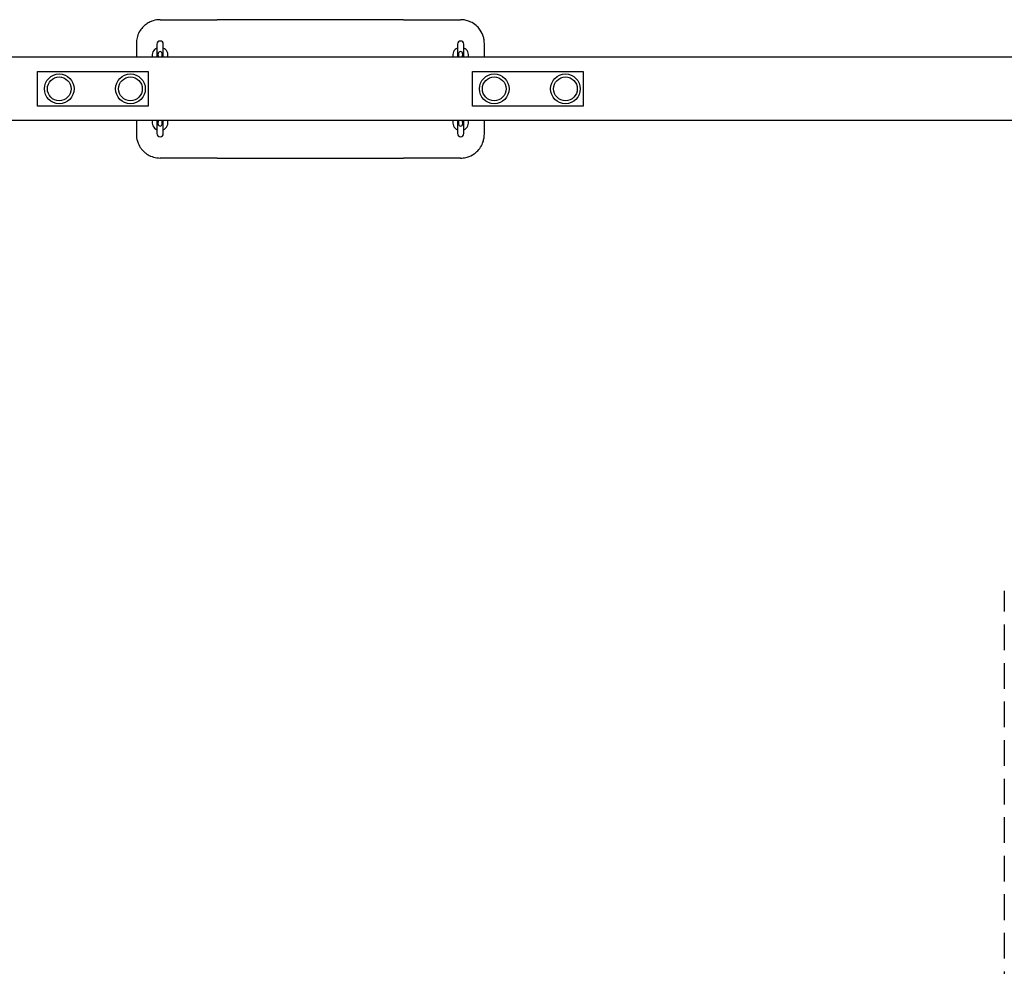
# Model space of a CAD drawing. Units: millimetres. Extents: x -16337 to -3087, y 2739 to 12844.
# Drawn here: x -15332 to -14087, y 5523 to 6721 of the extents above; entities that cross this region are included whole.
import ezdxf

# ---------------------------------------------------------------- set-up
doc = ezdxf.new("R2010")
doc.units = ezdxf.units.MM
doc.header["$LTSCALE"] = 65
doc.linetypes.add('DASHED', pattern=[0.75, 0.5, -0.25])
doc.layers.add('SW_Toestellen', color=2, linetype='Continuous')
doc.layers.add('Valzone_WAS', color=254, linetype='DASHED')

msp = doc.modelspace()

# ---------------------------------------------------------------- linework, layer by layer
at = {"layer": 'SW_Toestellen'}
for p, q in [((-15154.4, 6720.7), (-15082.4, 6720.7)), ((-14964.4, 6720.7), (-15082.4, 6720.7)), ((-14846.5, 6720.7), (-14964.4, 6720.7)), ((-14846.5, 6720.7), (-14774.4, 6720.7)), ((-15184.4, 6690.7), (-15184.4, 6673.2)), ((-15158.4, 6689.7), (-15158.4, 6673.2)), ((-15150.4, 6673.2), (-15150.4, 6689.7)), ((-14778.4, 6689.7), (-14778.4, 6673.2)), ((-14770.4, 6673.2), (-14770.4, 6689.7)), ((-14744.4, 6673.2), (-14744.4, 6690.7)), ((-15156.9, 6677.8), (-15156.9, 6677.6)), ((-15156.9, 6675.2), (-15156.9, 6677.6)), ((-15156.9, 6675.2), (-15156.9, 6673.2)), ((-15151.9, 6677.6), (-15151.9, 6677.8)), ((-15151.9, 6675.2), (-15151.9, 6677.6)), ((-15151.9, 6673.2), (-15151.9, 6675.2)), ((-14776.9, 6677.8), (-14776.9, 6677.6)), ((-14776.9, 6677.6), (-14776.9, 6675.2)), ((-14776.9, 6675.2), (-14776.9, 6673.2)), ((-14771.9, 6677.6), (-14771.9, 6677.8)), ((-14771.9, 6677.6), (-14771.9, 6675.2)), ((-14771.9, 6673.2), (-14771.9, 6675.2)), ((-12690.5, 6673.2), (-15574.2, 6673.2)), ((-15309.4, 6611.2), (-15309.4, 6655.2)), ((-15309.4, 6655.2), (-15169.4, 6655.2)), ((-15169.4, 6655.2), (-15169.4, 6611.2)), ((-14759.4, 6611.2), (-14759.4, 6655.2)), ((-14759.4, 6655.2), (-14619.4, 6655.2)), ((-14619.4, 6655.2), (-14619.4, 6611.2)), ((-15169.4, 6611.2), (-15309.4, 6611.2)), ((-14619.4, 6611.2), (-14759.4, 6611.2)), ((-12690.5, 6593.2), (-15574.2, 6593.2)), ((-15184.4, 6593.2), (-15184.4, 6575.7)), ((-15158.4, 6593.2), (-15158.4, 6576.7)), ((-15156.9, 6593.2), (-15156.9, 6591.1)), ((-15156.9, 6588.7), (-15156.9, 6591.1)), ((-15156.9, 6588.7), (-15156.9, 6588.6)), ((-15151.9, 6591.1), (-15151.9, 6593.2)), ((-15151.9, 6588.7), (-15151.9, 6591.1)), ((-15151.9, 6588.6), (-15151.9, 6588.7)), ((-15150.4, 6576.7), (-15150.4, 6593.2)), ((-14778.4, 6593.2), (-14778.4, 6576.7)), ((-14776.9, 6593.2), (-14776.9, 6591.1)), ((-14776.9, 6591.1), (-14776.9, 6588.7)), ((-14776.9, 6588.7), (-14776.9, 6588.6)), ((-14771.9, 6591.1), (-14771.9, 6593.2)), ((-14771.9, 6591.1), (-14771.9, 6588.7)), ((-14771.9, 6588.6), (-14771.9, 6588.7)), ((-14770.4, 6576.7), (-14770.4, 6593.2)), ((-14744.4, 6575.7), (-14744.4, 6593.2)), ((-15082.4, 6545.7), (-15154.4, 6545.7)), ((-15082.4, 6545.7), (-14964.4, 6545.7)), ((-14964.4, 6545.7), (-14846.5, 6545.7)), ((-14774.4, 6545.7), (-14846.5, 6545.7))]:
    msp.add_line(p, q, dxfattribs=at)
for centre, radius in [((-15281.9, 6633.2), 18.8), ((-15191.9, 6633.2), 18.8), ((-14731.9, 6633.2), 18.8), ((-14641.9, 6633.2), 18.8), ((-15281.9, 6633.2), 15), ((-15191.9, 6633.2), 15), ((-14731.9, 6633.2), 15), ((-14641.9, 6633.2), 15)]:
    msp.add_circle(centre, radius, dxfattribs=at)
for centre, radius, start, end in [((-15154.4, 6689.7), 4, 0, 180), ((-14774.4, 6689.7), 4, 0, 180), ((-15154.4, 6675.7), 10, 113.5782, 194.4775), ((-15154.4, 6677.8), 2.5, 0, 180), ((-15154.4, 6675.7), 10, 345.5225, 66.4218), ((-14774.4, 6675.7), 10, 113.5782, 194.4775), ((-14774.4, 6677.8), 2.5, 0, 180), ((-14774.4, 6675.7), 10, 345.5225, 66.4218), ((-15154.4, 6590.7), 10, 165.5225, 246.4218), ((-15154.4, 6588.6), 2.5, 180, 0), ((-15154.4, 6590.7), 10, 293.5782, 14.4775), ((-14774.4, 6590.7), 10, 165.5225, 246.4218), ((-14774.4, 6588.6), 2.5, 180, 0), ((-14774.4, 6590.7), 10, 293.5782, 14.4775), ((-15154.4, 6576.7), 4, 180, 0), ((-14774.4, 6576.7), 4, 180, 0)]:
    msp.add_arc(centre, radius, start, end, dxfattribs=at)
for points, knots in [([(-15154.4, 6720.7), (-15157.4, 6720.7), (-15160.5, 6720.2), (-15165.1, 6718.8), (-15166.7, 6718.1), (-15169.9, 6716.5), (-15171.4, 6715.5), (-15173.8, 6713.6), (-15174.7, 6712.9), (-15177, 6710.5), (-15178.4, 6708.8), (-15181.2, 6704.6), (-15182.3, 6702.1), (-15183.8, 6697.3), (-15184.2, 6695.1), (-15184.4, 6692.2), (-15184.4, 6691.4), (-15184.4, 6690.7)], [-3.605527, -3.605527, -3.605527, -3.605527, -2.914279, -2.914279, -2.502197, -2.502197, -2.090114, -2.090114, -1.818775, -1.818775, -1.319115, -1.319115, -0.677423, -0.677423, -0.170669, -0.170669, 0, 0, 0, 0]), ([(-14744.4, 6690.7), (-14744.4, 6692.7), (-14744.6, 6694.7), (-14745.2, 6697.3), (-14745.3, 6698), (-14746.4, 6701.8), (-14747.8, 6704.8), (-14750.7, 6709.2), (-14752, 6710.7), (-14755.3, 6714), (-14757.6, 6715.6), (-14761, 6717.5), (-14762, 6718), (-14764.9, 6719.2), (-14766.8, 6719.7), (-14770.6, 6720.5), (-14772.5, 6720.7), (-14774.4, 6720.7)], [-3.605527, -3.605527, -3.605527, -3.605527, -3.145192, -3.145192, -2.991101, -2.991101, -2.236606, -2.236606, -1.786752, -1.786752, -1.155879, -1.155879, -0.889133, -0.889133, -0.444569, -0.444569, 0, 0, 0, 0]), ([(-15184.4, 6575.7), (-15184.4, 6572.8), (-15184, 6569.9), (-15182.9, 6566.2), (-15182.6, 6565.3), (-15181.3, 6562), (-15180, 6559.7), (-15177.7, 6556.6), (-15176.9, 6555.7), (-15174.9, 6553.7), (-15173.8, 6552.7), (-15170.7, 6550.3), (-15168.6, 6549.1), (-15164, 6547.1), (-15161.3, 6546.4), (-15157.3, 6545.8), (-15155.9, 6545.7), (-15154.4, 6545.7)], [-3.605816, -3.605816, -3.605816, -3.605816, -2.941463, -2.941463, -2.727728, -2.727728, -2.12824, -2.12824, -1.84518, -1.84518, -1.492821, -1.492821, -0.94986, -0.94986, -0.324098, -0.324098, 0, 0, 0, 0]), ([(-14774.4, 6545.7), (-14774, 6545.7), (-14773.5, 6545.7), (-14770.6, 6545.8), (-14768.3, 6546.2), (-14763, 6547.8), (-14760, 6549.2), (-14755.7, 6552.2), (-14754.2, 6553.4), (-14751, 6556.7), (-14749.4, 6559), (-14747.6, 6562.3), (-14747.1, 6563.4), (-14745.9, 6566.2), (-14745.4, 6568.1), (-14744.6, 6571.8), (-14744.4, 6573.8), (-14744.4, 6575.7)], [-3.605816, -3.605816, -3.605816, -3.605816, -3.493633, -3.493633, -2.954569, -2.954569, -2.208298, -2.208298, -1.760636, -1.760636, -1.141521, -1.141521, -0.878088, -0.878088, -0.439046, -0.439046, 0, 0, 0, 0])]:
    msp.add_open_spline(points, degree=3, knots=knots, dxfattribs=at)
at = {"layer": 'Valzone_WAS'}
msp.add_line((-14086.9, 3583.2), (-14086.9, 5998.2), dxfattribs=at)

doc.saveas('drawing.dxf')
